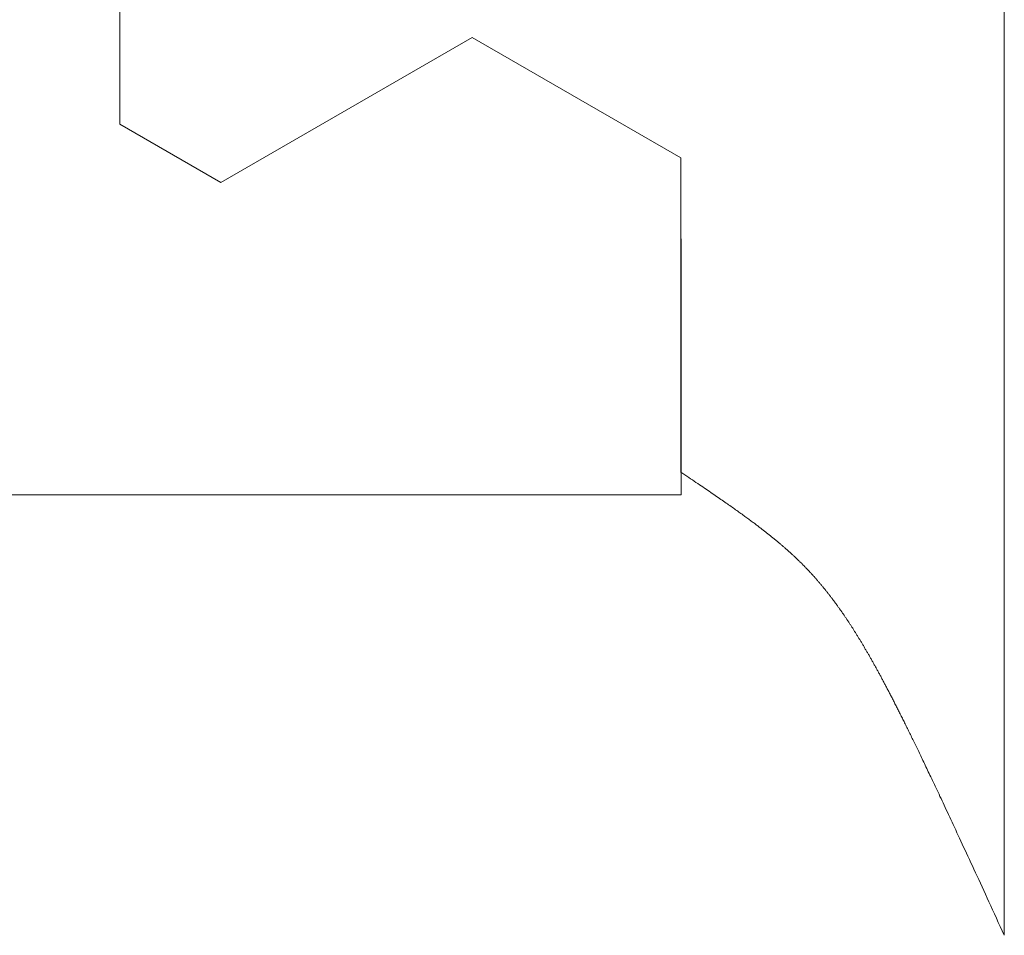
# Model space of a CAD drawing. Extents: x 0 to 54.1, y 8.2 to 82.9.
# Drawn here: x 38.5 to 38.7, y 49.2 to 49.5 of the extents above; entities that cross this region are included whole.
import ezdxf

# ---------------------------------------------------------------- set-up
doc = ezdxf.new("R2010")
doc.units = 0
doc.header["$MEASUREMENT"] = 0
doc.layers.get('0').update_dxf_attribs({"linetype": 'CONTINUOUS'})
doc.layers.add('Object', color=7, linetype='CONTINUOUS', lineweight=30)

# ---------------------------------------------------------------- blocks, each defined once
blk = doc.blocks.new('GLSTOP')
at = {"lineweight": 0}
for p, q in [((-0.42111, -0.12513), (-0.77053, -0.12513)), ((-0.77053, -0.12513), (-0.76955, -0.12558)), ((-0.76955, -0.12558), (-0.76858, -0.12602)), ((-0.76858, -0.12602), (-0.76764, -0.12646)), ((-0.76764, -0.12646), (-0.7667, -0.12689)), ((-0.7667, -0.12689), (-0.76578, -0.12731)), ((-0.76578, -0.12731), (-0.76488, -0.12773)), ((-0.76488, -0.12773), (-0.76398, -0.12814)), ((-0.76398, -0.12814), (-0.76311, -0.12854)), ((-0.76311, -0.12854), (-0.76224, -0.12894)), ((-0.76224, -0.12894), (-0.7614, -0.12933)), ((-0.7614, -0.12933), (-0.76056, -0.12971)), ((-0.76056, -0.12971), (-0.75974, -0.13009)), ((-0.75974, -0.13009), (-0.75893, -0.13046)), ((-0.75893, -0.13046), (-0.75813, -0.13083)), ((-0.75813, -0.13083), (-0.75735, -0.13119)), ((-0.75735, -0.13119), (-0.75658, -0.13155)), ((-0.75658, -0.13155), (-0.75582, -0.1319)), ((-0.75582, -0.1319), (-0.75508, -0.13224)), ((-0.75508, -0.13224), (-0.75435, -0.13258)), ((-0.75435, -0.13258), (-0.75363, -0.13291)), ((-0.75363, -0.13291), (-0.75292, -0.13324)), ((-0.75292, -0.13324), (-0.75222, -0.13356)), ((-0.75222, -0.13356), (-0.75154, -0.13388)), ((-0.75154, -0.13388), (-0.75087, -0.13419)), ((-0.75087, -0.13419), (-0.75021, -0.1345)), ((-0.75021, -0.1345), (-0.74956, -0.1348)), ((-0.74956, -0.1348), (-0.74892, -0.1351)), ((-0.74892, -0.1351), (-0.74829, -0.13539)), ((-0.74829, -0.13539), (-0.74767, -0.13568)), ((-0.74767, -0.13568), (-0.74707, -0.13596)), ((-0.74707, -0.13596), (-0.74647, -0.13624)), ((-0.74647, -0.13624), (-0.74588, -0.13651)), ((-0.74588, -0.13651), (-0.74531, -0.13678)), ((-0.74531, -0.13678), (-0.74474, -0.13704)), ((-0.74474, -0.13704), (-0.74418, -0.1373)), ((-0.74418, -0.1373), (-0.74364, -0.13756)), ((-0.74364, -0.13756), (-0.7431, -0.13781)), ((-0.7431, -0.13781), (-0.74257, -0.13806)), ((-0.74257, -0.13806), (-0.74205, -0.1383)), ((-0.74205, -0.1383), (-0.74154, -0.13854)), ((-0.74154, -0.13854), (-0.74104, -0.13877)), ((-0.74104, -0.13877), (-0.74055, -0.139)), ((-0.74055, -0.139), (-0.74007, -0.13923)), ((-0.74007, -0.13923), (-0.73959, -0.13946)), ((-0.73959, -0.13946), (-0.73912, -0.13968)), ((-0.73912, -0.13968), (-0.73867, -0.13989)), ((-0.73867, -0.13989), (-0.73821, -0.1401)), ((-0.73821, -0.1401), (-0.73777, -0.14031)), ((-0.73777, -0.14031), (-0.73733, -0.14052)), ((-0.73733, -0.14052), (-0.73691, -0.14072)), ((-0.73691, -0.14072), (-0.73648, -0.14092)), ((-0.73648, -0.14092), (-0.73607, -0.14112)), ((-0.73607, -0.14112), (-0.73566, -0.14131)), ((-0.73566, -0.14131), (-0.73526, -0.1415)), ((-0.73526, -0.1415), (-0.73487, -0.14169)), ((-0.73487, -0.14169), (-0.73448, -0.14188)), ((-0.73448, -0.14188), (-0.7341, -0.14206)), ((-0.7341, -0.14206), (-0.73372, -0.14224)), ((-0.73372, -0.14224), (-0.73335, -0.14241)), ((-0.73335, -0.14241), (-0.73299, -0.14259)), ((-0.73299, -0.14259), (-0.73263, -0.14276)), ((-0.73263, -0.14276), (-0.73227, -0.14293)), ((-0.73227, -0.14293), (-0.73193, -0.14309)), ((-0.73193, -0.14309), (-0.73158, -0.14326)), ((-0.73158, -0.14326), (-0.73125, -0.14342)), ((-0.73125, -0.14342), (-0.73091, -0.14358)), ((-0.73091, -0.14358), (-0.73058, -0.14374)), ((-0.73058, -0.14374), (-0.73026, -0.1439)), ((-0.73026, -0.1439), (-0.72994, -0.14405)), ((-0.72994, -0.14405), (-0.72962, -0.1442)), ((-0.72962, -0.1442), (-0.72931, -0.14435)), ((-0.72931, -0.14435), (-0.729, -0.1445)), ((-0.729, -0.1445), (-0.7287, -0.14465)), ((-0.7287, -0.14465), (-0.7284, -0.1448)), ((-0.7284, -0.1448), (-0.7281, -0.14494)), ((-0.7281, -0.14494), (-0.72781, -0.14508)), ((-0.72781, -0.14508), (-0.72752, -0.14523)), ((-0.72752, -0.14523), (-0.72723, -0.14537)), ((-0.72723, -0.14537), (-0.72694, -0.14551)), ((-0.72694, -0.14551), (-0.72666, -0.14565)), ((-0.72666, -0.14565), (-0.72638, -0.14578)), ((-0.72638, -0.14578), (-0.7261, -0.14592)), ((-0.7261, -0.14592), (-0.72582, -0.14605)), ((-0.72582, -0.14605), (-0.72555, -0.14619)), ((-0.72555, -0.14619), (-0.72528, -0.14632)), ((-0.72528, -0.14632), (-0.72501, -0.14646)), ((-0.72501, -0.14646), (-0.72474, -0.14659)), ((-0.72474, -0.14659), (-0.72448, -0.14672)), ((-0.72448, -0.14672), (-0.72421, -0.14685)), ((-0.72421, -0.14685), (-0.72395, -0.14698)), ((-0.72395, -0.14698), (-0.7237, -0.1471)), ((-0.7237, -0.1471), (-0.72344, -0.14723)), ((-0.72344, -0.14723), (-0.72319, -0.14736)), ((-0.72319, -0.14736), (-0.72293, -0.14748)), ((-0.72293, -0.14748), (-0.72268, -0.14761)), ((-0.72268, -0.14761), (-0.72243, -0.14773)), ((-0.72243, -0.14773), (-0.72219, -0.14785)), ((-0.72219, -0.14785), (-0.72194, -0.14797)), ((-0.72194, -0.14797), (-0.7217, -0.1481)), ((-0.7217, -0.1481), (-0.72146, -0.14822)), ((-0.72146, -0.14822), (-0.72122, -0.14834)), ((-0.72122, -0.14834), (-0.72099, -0.14845)), ((-0.72099, -0.14845), (-0.72075, -0.14857)), ((-0.72075, -0.14857), (-0.72052, -0.14869)), ((-0.72052, -0.14869), (-0.72029, -0.14881)), ((-0.72029, -0.14881), (-0.72006, -0.14892)), ((-0.72006, -0.14892), (-0.71983, -0.14904)), ((-0.71983, -0.14904), (-0.71961, -0.14915)), ((-0.71961, -0.14915), (-0.71938, -0.14926)), ((-0.71938, -0.14926), (-0.71916, -0.14938)), ((-0.71916, -0.14938), (-0.71894, -0.14949)), ((-0.71894, -0.14949), (-0.71872, -0.1496)), ((-0.71872, -0.1496), (-0.71851, -0.14971)), ((-0.71851, -0.14971), (-0.71829, -0.14982)), ((-0.71829, -0.14982), (-0.71808, -0.14993)), ((-0.71808, -0.14993), (-0.71786, -0.15004)), ((-0.71786, -0.15004), (-0.71765, -0.15015)), ((-0.71765, -0.15015), (-0.71744, -0.15025)), ((-0.71744, -0.15025), (-0.71724, -0.15036)), ((-0.71724, -0.15036), (-0.71703, -0.15047)), ((-0.71703, -0.15047), (-0.71683, -0.15057)), ((-0.71683, -0.15057), (-0.71662, -0.15068)), ((-0.71662, -0.15068), (-0.71642, -0.15078)), ((-0.71642, -0.15078), (-0.71622, -0.15089)), ((-0.71622, -0.15089), (-0.71602, -0.15099)), ((-0.71602, -0.15099), (-0.71582, -0.1511)), ((-0.71582, -0.1511), (-0.71563, -0.1512)), ((-0.71563, -0.1512), (-0.71543, -0.1513)), ((-0.71543, -0.1513), (-0.71524, -0.1514)), ((-0.71524, -0.1514), (-0.71505, -0.1515)), ((-0.71505, -0.1515), (-0.71486, -0.1516)), ((-0.71486, -0.1516), (-0.71467, -0.1517)), ((-0.71467, -0.1517), (-0.71448, -0.1518)), ((-0.71448, -0.1518), (-0.71429, -0.1519)), ((-0.71429, -0.1519), (-0.71411, -0.152)), ((-0.71411, -0.152), (-0.71392, -0.1521)), ((-0.71392, -0.1521), (-0.71374, -0.1522)), ((-0.71374, -0.1522), (-0.71355, -0.1523)), ((-0.71355, -0.1523), (-0.71337, -0.15239)), ((-0.71337, -0.15239), (-0.71319, -0.15249)), ((-0.71319, -0.15249), (-0.71301, -0.15259)), ((-0.71301, -0.15259), (-0.71283, -0.15268)), ((-0.71283, -0.15268), (-0.71266, -0.15278)), ((-0.71266, -0.15278), (-0.71248, -0.15288)), ((-0.71248, -0.15288), (-0.7123, -0.15297)), ((-0.7123, -0.15297), (-0.71213, -0.15307)), ((-0.71213, -0.15307), (-0.71195, -0.15316)), ((-0.71195, -0.15316), (-0.71178, -0.15326)), ((-0.71178, -0.15326), (-0.71161, -0.15335)), ((-0.71161, -0.15335), (-0.71144, -0.15344)), ((-0.71144, -0.15344), (-0.71127, -0.15354)), ((-0.71127, -0.15354), (-0.7111, -0.15363)), ((-0.7111, -0.15363), (-0.71093, -0.15372)), ((-0.71093, -0.15372), (-0.71076, -0.15382)), ((-0.71076, -0.15382), (-0.71059, -0.15391)), ((-0.71059, -0.15391), (-0.71043, -0.154)), ((-0.71043, -0.154), (-0.71026, -0.1541)), ((-0.71026, -0.1541), (-0.71009, -0.15419)), ((-0.71009, -0.15419), (-0.70993, -0.15428)), ((-0.70993, -0.15428), (-0.70977, -0.15437)), ((-0.70977, -0.15437), (-0.7096, -0.15446)), ((-0.7096, -0.15446), (-0.70944, -0.15456)), ((-0.70944, -0.15456), (-0.70928, -0.15465)), ((-0.70928, -0.15465), (-0.70912, -0.15474)), ((-0.70912, -0.15474), (-0.70895, -0.15483)), ((-0.70895, -0.15483), (-0.70879, -0.15492)), ((-0.70879, -0.15492), (-0.70863, -0.15501)), ((-0.70863, -0.15501), (-0.70847, -0.1551)), ((-0.70847, -0.1551), (-0.70832, -0.15519)), ((-0.70832, -0.15519), (-0.70816, -0.15528)), ((-0.70816, -0.15528), (-0.708, -0.15537)), ((-0.708, -0.15537), (-0.70784, -0.15547)), ((-0.70784, -0.15547), (-0.70769, -0.15556)), ((-0.70769, -0.15556), (-0.70753, -0.15565)), ((-0.70753, -0.15565), (-0.70738, -0.15574)), ((-0.70738, -0.15574), (-0.70722, -0.15583)), ((-0.70722, -0.15583), (-0.70707, -0.15592)), ((-0.70707, -0.15592), (-0.70691, -0.15601)), ((-0.70691, -0.15601), (-0.70676, -0.1561)), ((-0.70676, -0.1561), (-0.70661, -0.15618)), ((-0.70661, -0.15618), (-0.70646, -0.15627)), ((-0.70646, -0.15627), (-0.7063, -0.15636)), ((-0.7063, -0.15636), (-0.70615, -0.15645)), ((-0.70615, -0.15645), (-0.706, -0.15654)), ((-0.706, -0.15654), (-0.70585, -0.15663)), ((-0.70585, -0.15663), (-0.7057, -0.15672)), ((-0.7057, -0.15672), (-0.70555, -0.15681)), ((-0.70555, -0.15681), (-0.70541, -0.1569)), ((-0.70541, -0.1569), (-0.70526, -0.15699)), ((-0.70526, -0.15699), (-0.70511, -0.15707)), ((-0.70511, -0.15707), (-0.70497, -0.15716)), ((-0.70497, -0.15716), (-0.70482, -0.15725)), ((-0.70482, -0.15725), (-0.70467, -0.15734)), ((-0.70467, -0.15734), (-0.70453, -0.15743)), ((-0.70453, -0.15743), (-0.70438, -0.15752)), ((-0.70438, -0.15752), (-0.70424, -0.1576)), ((-0.70424, -0.1576), (-0.7041, -0.15769)), ((-0.7041, -0.15769), (-0.70395, -0.15778)), ((-0.70395, -0.15778), (-0.70381, -0.15787)), ((-0.70381, -0.15787), (-0.70367, -0.15796)), ((-0.70367, -0.15796), (-0.70353, -0.15804)), ((-0.70353, -0.15804), (-0.70339, -0.15813)), ((-0.70339, -0.15813), (-0.70325, -0.15822)), ((-0.70325, -0.15822), (-0.70311, -0.15831)), ((-0.70311, -0.15831), (-0.70297, -0.15839)), ((-0.70297, -0.15839), (-0.70283, -0.15848)), ((-0.70283, -0.15848), (-0.70269, -0.15857)), ((-0.70269, -0.15857), (-0.70255, -0.15866)), ((-0.70255, -0.15866), (-0.70241, -0.15874)), ((-0.70241, -0.15874), (-0.70228, -0.15883)), ((-0.70228, -0.15883), (-0.70214, -0.15892)), ((-0.70214, -0.15892), (-0.702, -0.159)), ((-0.702, -0.159), (-0.70187, -0.15909)), ((-0.70187, -0.15909), (-0.70173, -0.15918)), ((-0.70173, -0.15918), (-0.7016, -0.15926)), ((-0.7016, -0.15926), (-0.70146, -0.15935)), ((-0.70146, -0.15935), (-0.70133, -0.15944)), ((-0.70133, -0.15944), (-0.7012, -0.15953)), ((-0.7012, -0.15953), (-0.70107, -0.15961)), ((-0.70107, -0.15961), (-0.70093, -0.1597)), ((-0.70093, -0.1597), (-0.7008, -0.15979)), ((-0.7008, -0.15979), (-0.70067, -0.15987)), ((-0.70067, -0.15987), (-0.70054, -0.15996)), ((-0.70054, -0.15996), (-0.70041, -0.16004)), ((-0.70041, -0.16004), (-0.70028, -0.16013)), ((-0.70028, -0.16013), (-0.70015, -0.16022)), ((-0.70015, -0.16022), (-0.70002, -0.1603)), ((-0.70002, -0.1603), (-0.69989, -0.16039)), ((-0.69989, -0.16039), (-0.69976, -0.16048)), ((-0.69976, -0.16048), (-0.69963, -0.16056)), ((-0.69963, -0.16056), (-0.69951, -0.16065)), ((-0.69951, -0.16065), (-0.69938, -0.16074)), ((-0.69938, -0.16074), (-0.69925, -0.16082)), ((-0.69925, -0.16082), (-0.69913, -0.16091)), ((-0.69913, -0.16091), (-0.699, -0.161)), ((-0.699, -0.161), (-0.69888, -0.16108)), ((-0.69888, -0.16108), (-0.69875, -0.16117)), ((-0.69875, -0.16117), (-0.69863, -0.16125)), ((-0.69863, -0.16125), (-0.6985, -0.16134)), ((-0.6985, -0.16134), (-0.69838, -0.16143)), ((-0.69838, -0.16143), (-0.69826, -0.16151)), ((-0.69826, -0.16151), (-0.69813, -0.1616)), ((-0.69813, -0.1616), (-0.69801, -0.16168)), ((-0.69801, -0.16168), (-0.69789, -0.16177)), ((-0.69789, -0.16177), (-0.69777, -0.16186)), ((-0.69777, -0.16186), (-0.69765, -0.16194)), ((-0.69765, -0.16194), (-0.69753, -0.16203)), ((-0.69753, -0.16203), (-0.69741, -0.16212)), ((-0.69741, -0.16212), (-0.69729, -0.1622)), ((-0.69729, -0.1622), (-0.69717, -0.16229)), ((-0.69717, -0.16229), (-0.69705, -0.16237)), ((-0.69705, -0.16237), (-0.69693, -0.16246)), ((-0.69693, -0.16246), (-0.69681, -0.16255)), ((-0.69681, -0.16255), (-0.69669, -0.16263)), ((-0.69669, -0.16263), (-0.69657, -0.16272)), ((-0.69657, -0.16272), (-0.69646, -0.16281)), ((-0.69646, -0.16281), (-0.69634, -0.16289)), ((-0.69634, -0.16289), (-0.69622, -0.16298)), ((-0.69622, -0.16298), (-0.69611, -0.16307)), ((-0.69611, -0.16307), (-0.69599, -0.16315)), ((-0.69599, -0.16315), (-0.69588, -0.16324)), ((-0.69588, -0.16324), (-0.69576, -0.16332)), ((-0.69576, -0.16332), (-0.69565, -0.16341)), ((-0.69565, -0.16341), (-0.69553, -0.1635)), ((-0.69553, -0.1635), (-0.69542, -0.16358)), ((-0.69542, -0.16358), (-0.6953, -0.16367)), ((-0.6953, -0.16367), (-0.69519, -0.16376)), ((-0.69519, -0.16376), (-0.69508, -0.16384)), ((-0.69508, -0.16384), (-0.69496, -0.16393)), ((-0.69496, -0.16393), (-0.69485, -0.16402)), ((-0.69485, -0.16402), (-0.69474, -0.1641)), ((-0.69474, -0.1641), (-0.69463, -0.16419)), ((-0.69463, -0.16419), (-0.69452, -0.16428)), ((-0.69452, -0.16428), (-0.69441, -0.16437)), ((-0.69441, -0.16437), (-0.6943, -0.16445)), ((-0.6943, -0.16445), (-0.69419, -0.16454)), ((-0.69419, -0.16454), (-0.69408, -0.16463)), ((-0.69408, -0.16463), (-0.69397, -0.16471)), ((-0.69397, -0.16471), (-0.69386, -0.1648)), ((-0.69386, -0.1648), (-0.69375, -0.16489)), ((-0.69375, -0.16489), (-0.69364, -0.16498)), ((-0.69364, -0.16498), (-0.69353, -0.16506)), ((-0.69353, -0.16506), (-0.69342, -0.16515)), ((-0.69342, -0.16515), (-0.69331, -0.16524)), ((-0.69331, -0.16524), (-0.69321, -0.16533)), ((-0.69321, -0.16533), (-0.6931, -0.16541)), ((-0.6931, -0.16541), (-0.69299, -0.1655)), ((-0.69299, -0.1655), (-0.69289, -0.16559)), ((-0.69289, -0.16559), (-0.69278, -0.16568)), ((-0.69278, -0.16568), (-0.69267, -0.16576)), ((-0.69267, -0.16576), (-0.69257, -0.16585)), ((-0.69257, -0.16585), (-0.69246, -0.16594)), ((-0.69246, -0.16594), (-0.69236, -0.16603)), ((-0.69236, -0.16603), (-0.69225, -0.16612)), ((-0.69225, -0.16612), (-0.69215, -0.16621)), ((-0.69215, -0.16621), (-0.69204, -0.16629)), ((-0.69204, -0.16629), (-0.69194, -0.16638)), ((-0.69194, -0.16638), (-0.69184, -0.16647)), ((-0.69184, -0.16647), (-0.69173, -0.16656)), ((-0.69173, -0.16656), (-0.69163, -0.16665)), ((-0.69163, -0.16665), (-0.69153, -0.16674)), ((-0.69153, -0.16674), (-0.69142, -0.16683)), ((-0.69142, -0.16683), (-0.69132, -0.16692)), ((-0.69132, -0.16692), (-0.69122, -0.16701)), ((-0.69122, -0.16701), (-0.69112, -0.16709)), ((-0.69112, -0.16709), (-0.69102, -0.16718)), ((-0.69102, -0.16718), (-0.69092, -0.16727)), ((-0.69092, -0.16727), (-0.69081, -0.16736)), ((-0.69081, -0.16736), (-0.69071, -0.16745)), ((-0.69071, -0.16745), (-0.69061, -0.16754)), ((-0.69061, -0.16754), (-0.69051, -0.16763)), ((-0.69051, -0.16763), (-0.69041, -0.16772)), ((-0.69041, -0.16772), (-0.69031, -0.16781)), ((-0.69031, -0.16781), (-0.69021, -0.1679)), ((-0.69021, -0.1679), (-0.69011, -0.16799)), ((-0.69011, -0.16799), (-0.69001, -0.16808)), ((-0.69001, -0.16808), (-0.68992, -0.16817)), ((-0.68992, -0.16817), (-0.68982, -0.16827)), ((-0.68982, -0.16827), (-0.68972, -0.16836)), ((-0.68972, -0.16836), (-0.68962, -0.16845)), ((-0.68962, -0.16845), (-0.68952, -0.16854)), ((-0.68952, -0.16854), (-0.68942, -0.16863)), ((-0.68942, -0.16863), (-0.68933, -0.16872)), ((-0.68933, -0.16872), (-0.68923, -0.16881)), ((-0.68923, -0.16881), (-0.68913, -0.1689)), ((-0.68913, -0.1689), (-0.68904, -0.169)), ((-0.68904, -0.169), (-0.68894, -0.16909)), ((-0.68894, -0.16909), (-0.68884, -0.16918)), ((-0.68884, -0.16918), (-0.68874, -0.16927)), ((-0.68874, -0.16927), (-0.68865, -0.16937)), ((-0.68865, -0.16937), (-0.68855, -0.16946)), ((-0.68855, -0.16946), (-0.68846, -0.16955)), ((-0.68846, -0.16955), (-0.68836, -0.16965)), ((-0.68836, -0.16965), (-0.68826, -0.16974)), ((-0.68826, -0.16974), (-0.68817, -0.16983)), ((-0.68817, -0.16983), (-0.68807, -0.16993)), ((-0.68807, -0.16993), (-0.68798, -0.17002)), ((-0.68798, -0.17002), (-0.68788, -0.17012)), ((-0.68788, -0.17012), (-0.68779, -0.17021)), ((-0.68779, -0.17021), (-0.68769, -0.17031)), ((-0.68769, -0.17031), (-0.68759, -0.1704)), ((-0.68759, -0.1704), (-0.6875, -0.1705)), ((-0.6875, -0.1705), (-0.6874, -0.1706)), ((-0.6874, -0.1706), (-0.68731, -0.17069)), ((-0.68731, -0.17069), (-0.68721, -0.17079)), ((-0.68721, -0.17079), (-0.68712, -0.17089)), ((-0.68712, -0.17089), (-0.68702, -0.17099)), ((-0.68702, -0.17099), (-0.68693, -0.17109)), ((-0.68693, -0.17109), (-0.68683, -0.17119)), ((-0.68683, -0.17119), (-0.68674, -0.17128)), ((-0.68674, -0.17128), (-0.68664, -0.17138)), ((-0.68664, -0.17138), (-0.68654, -0.17149)), ((-0.68654, -0.17149), (-0.68645, -0.17159)), ((-0.68645, -0.17159), (-0.68635, -0.17169)), ((-0.68635, -0.17169), (-0.68626, -0.17179)), ((-0.68626, -0.17179), (-0.68616, -0.17189)), ((-0.68616, -0.17189), (-0.68606, -0.17199)), ((-0.68606, -0.17199), (-0.68597, -0.1721)), ((-0.68597, -0.1721), (-0.68587, -0.1722)), ((-0.68587, -0.1722), (-0.68578, -0.17231)), ((-0.68578, -0.17231), (-0.68568, -0.17241)), ((-0.68568, -0.17241), (-0.68558, -0.17252)), ((-0.68558, -0.17252), (-0.68548, -0.17262)), ((-0.68548, -0.17262), (-0.68539, -0.17273)), ((-0.68539, -0.17273), (-0.68529, -0.17284)), ((-0.68529, -0.17284), (-0.68519, -0.17295)), ((-0.68519, -0.17295), (-0.6851, -0.17305)), ((-0.6851, -0.17305), (-0.685, -0.17316)), ((-0.685, -0.17316), (-0.6849, -0.17327)), ((-0.6849, -0.17327), (-0.6848, -0.17338)), ((-0.6848, -0.17338), (-0.6847, -0.17349)), ((-0.6847, -0.17349), (-0.6846, -0.17361)), ((-0.6846, -0.17361), (-0.6845, -0.17372)), ((-0.6845, -0.17372), (-0.68441, -0.17383)), ((-0.68441, -0.17383), (-0.68431, -0.17395)), ((-0.68431, -0.17395), (-0.68421, -0.17406)), ((-0.68421, -0.17406), (-0.68411, -0.17418)), ((-0.68411, -0.17418), (-0.684, -0.17429)), ((-0.684, -0.17429), (-0.6839, -0.17441)), ((-0.6839, -0.17441), (-0.6838, -0.17453)), ((-0.6838, -0.17453), (-0.6837, -0.17465)), ((-0.6837, -0.17465), (-0.6836, -0.17477)), ((-0.6836, -0.17477), (-0.6835, -0.17489)), ((-0.6835, -0.17489), (-0.6834, -0.17501)), ((-0.6834, -0.17501), (-0.68329, -0.17513)), ((-0.68329, -0.17513), (-0.68319, -0.17525)), ((-0.68319, -0.17525), (-0.68309, -0.17537)), ((-0.68309, -0.17537), (-0.68298, -0.1755)), ((-0.68298, -0.1755), (-0.68288, -0.17562)), ((-0.68288, -0.17562), (-0.68277, -0.17575)), ((-0.68277, -0.17575), (-0.68267, -0.17588)), ((-0.68267, -0.17588), (-0.68256, -0.176)), ((-0.68256, -0.176), (-0.68246, -0.17613)), ((-0.68246, -0.17613), (-0.68235, -0.17626)), ((-0.68235, -0.17626), (-0.68224, -0.17639)), ((-0.68224, -0.17639), (-0.68213, -0.17652)), ((-0.68213, -0.17652), (-0.68203, -0.17666)), ((-0.68203, -0.17666), (-0.68192, -0.17679)), ((-0.68192, -0.17679), (-0.68181, -0.17692)), ((-0.68181, -0.17692), (-0.6817, -0.17706)), ((-0.6817, -0.17706), (-0.68159, -0.17719)), ((-0.68159, -0.17719), (-0.68148, -0.17733)), ((-0.68148, -0.17733), (-0.68137, -0.17747)), ((-0.68137, -0.17747), (-0.68126, -0.17761)), ((-0.68126, -0.17761), (-0.68115, -0.17775)), ((-0.68115, -0.17775), (-0.68103, -0.17789)), ((-0.68103, -0.17789), (-0.68092, -0.17804)), ((-0.68092, -0.17804), (-0.6808, -0.17818)), ((-0.6808, -0.17818), (-0.68069, -0.17833)), ((-0.68069, -0.17833), (-0.68057, -0.17848)), ((-0.68057, -0.17848), (-0.68045, -0.17863)), ((-0.68045, -0.17863), (-0.68034, -0.17878)), ((-0.68034, -0.17878), (-0.68022, -0.17893)), ((-0.68022, -0.17893), (-0.6801, -0.17909)), ((-0.6801, -0.17909), (-0.67997, -0.17924)), ((-0.67997, -0.17924), (-0.67985, -0.1794)), ((-0.67985, -0.1794), (-0.67973, -0.17957)), ((-0.67973, -0.17957), (-0.6796, -0.17973)), ((-0.6796, -0.17973), (-0.67947, -0.1799)), ((-0.67947, -0.1799), (-0.67935, -0.18007)), ((-0.67935, -0.18007), (-0.67922, -0.18024)), ((-0.67922, -0.18024), (-0.67908, -0.18041)), ((-0.67908, -0.18041), (-0.67895, -0.18059)), ((-0.67895, -0.18059), (-0.67882, -0.18076)), ((-0.67882, -0.18076), (-0.67868, -0.18095)), ((-0.67868, -0.18095), (-0.67854, -0.18113)), ((-0.67854, -0.18113), (-0.6784, -0.18132)), ((-0.6784, -0.18132), (-0.67826, -0.18151)), ((-0.67826, -0.18151), (-0.67812, -0.1817)), ((-0.67812, -0.1817), (-0.67798, -0.1819)), ((-0.67798, -0.1819), (-0.67783, -0.1821)), ((-0.67783, -0.1821), (-0.67768, -0.1823)), ((-0.67768, -0.1823), (-0.67753, -0.1825)), ((-0.67753, -0.1825), (-0.67738, -0.18271)), ((-0.67738, -0.18271), (-0.67722, -0.18293)), ((-0.67722, -0.18293), (-0.67707, -0.18314)), ((-0.67707, -0.18314), (-0.67691, -0.18336)), ((-0.67691, -0.18336), (-0.67675, -0.18358)), ((-0.67675, -0.18358), (-0.67658, -0.18381)), ((-0.67658, -0.18381), (-0.67642, -0.18404)), ((-0.67642, -0.18404), (-0.67625, -0.18428)), ((-0.67625, -0.18428), (-0.67608, -0.18451)), ((-0.67608, -0.18451), (-0.67591, -0.18476)), ((-0.67591, -0.18476), (-0.67573, -0.185)), ((-0.67573, -0.185), (-0.67555, -0.18525)), ((-0.67555, -0.18525), (-0.67537, -0.18551)), ((-0.67537, -0.18551), (-0.67519, -0.18577)), ((-0.67519, -0.18577), (-0.67501, -0.18603)), ((-0.67501, -0.18603), (-0.67482, -0.1863)), ((-0.67482, -0.1863), (-0.67463, -0.18657)), ((-0.67463, -0.18657), (-0.67443, -0.18685)), ((-0.67443, -0.18685), (-0.67424, -0.18713)), ((-0.67424, -0.18713), (-0.67404, -0.18742)), ((-0.67404, -0.18742), (-0.67383, -0.18771)), ((-0.67383, -0.18771), (-0.67363, -0.188)), ((-0.67363, -0.188), (-0.67342, -0.18831)), ((-0.67342, -0.18831), (-0.67321, -0.18861)), ((-0.67321, -0.18861), (-0.67299, -0.18892)), ((-0.67299, -0.18892), (-0.67277, -0.18924)), ((-0.67277, -0.18924), (-0.67255, -0.18956)), ((-0.67255, -0.18956), (-0.67233, -0.18989)), ((-0.67233, -0.18989), (-0.6721, -0.19022)), ((-0.6721, -0.19022), (-0.67187, -0.19056)), ((-0.67187, -0.19056), (-0.67163, -0.1909)), ((-0.67163, -0.1909), (-0.6714, -0.19125)), ((-0.6714, -0.19125), (-0.67115, -0.1916)), ((-0.67115, -0.1916), (-0.67091, -0.19196)), ((-0.67091, -0.19196), (-0.67066, -0.19233)), ((-0.67066, -0.19233), (-0.67041, -0.1927)), ((-0.67041, -0.1927), (-0.67015, -0.19308)), ((-0.67015, -0.19308), (-0.66989, -0.19346)), ((-0.66989, -0.19346), (-0.66963, -0.19385)), ((-0.66963, -0.19385), (-0.66936, -0.19425)), ((-0.66936, -0.19425), (-0.66909, -0.19465)), ((-0.66909, -0.19465), (-0.66882, -0.19506)), ((-0.66882, -0.19506), (-0.66854, -0.19547)), ((-0.67238, -0.77852), (-0.67238, -0.19717)), ((-0.67238, -0.19717), (-0.61538, -0.19717)), ((-0.66854, -0.19547), (-0.66825, -0.19589)), ((-0.66825, -0.19589), (-0.66797, -0.19632)), ((-0.66797, -0.19632), (-0.66768, -0.19675)), ((-0.66768, -0.19675), (-0.66738, -0.1972)), ((-0.66738, -0.1972), (-0.59737, -0.1972)), ((-0.57052, -0.24372), (-0.59738, -0.1972)), ((-0.57052, -0.24372), (-0.60286, -0.29976)), ((-0.60286, -0.29976), (-0.58988, -0.32227)), ((-0.58987, -0.32227), (-0.40208, -0.32227))]:
    blk.add_line(p, q, dxfattribs=at)

msp = doc.modelspace()

# ---------------------------------------------------------------- block references
at = {"layer": 'Object', "lineweight": 0, "xscale": -1, "rotation": 270}
msp.add_blockref('GLSTOP', (38.840129, 50.017157), dxfattribs=at)

doc.saveas('drawing.dxf')
